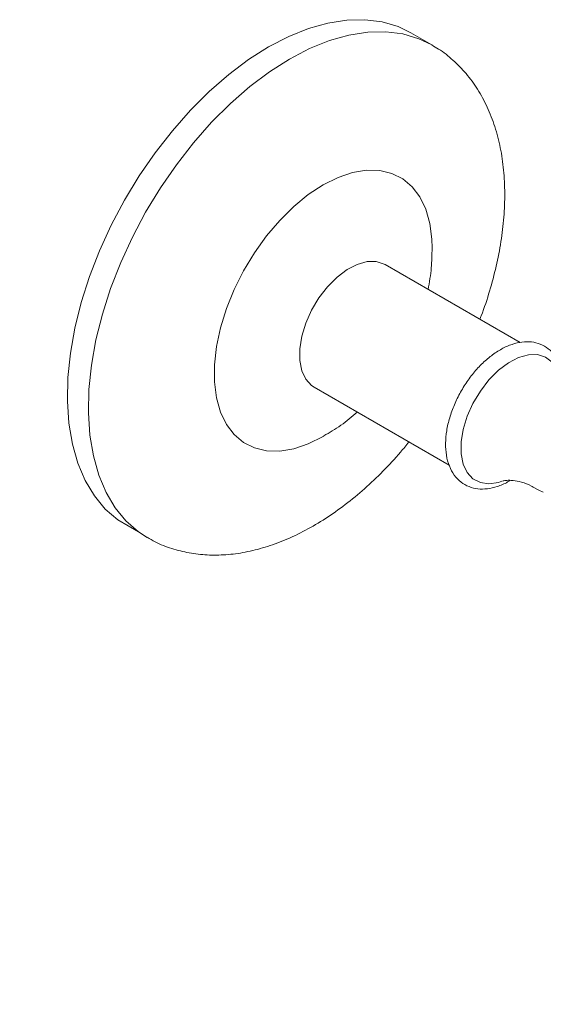
# Model space of a CAD drawing. Units: inches. Extents: x 4 to 114, y 1 to 141.
# Drawn here: x 99 to 102, y 118 to 123 of the extents above; entities that cross this region are included whole.
import ezdxf

# ---------------------------------------------------------------- set-up
doc = ezdxf.new("R2010")
doc.units = ezdxf.units.IN
doc.header["$MEASUREMENT"] = 0
doc.layers.add('WATERWORKS FITTINGS', color=7, linetype='Continuous', lineweight=9)

# ---------------------------------------------------------------- blocks, each defined once
blk = doc.blocks.new('*U27')
at = {"layer": 'WATERWORKS FITTINGS', "ltscale": 14}
blk.add_line((7.7548, 22.4553), (7.6512, 22.5151), dxfattribs=at)
at = {"layer": 'WATERWORKS FITTINGS', "ltscale": 12}
for p, q in [((8.1913, 20.9841), (7.5234, 21.3697)), ((7.173, 20.7628), (7.8399, 20.3778)), ((8.2551, 20.2689), (8.2837, 20.2549)), ((8.2837, 20.2549), (8.3051, 20.2445))]:
    blk.add_line(p, q, dxfattribs=at)
at = {"layer": 'WATERWORKS FITTINGS', "ltscale": 14, "flags": 128}
for points in [[(6.9481, 22.4455), (7.0471, 22.4969), (7.1451, 22.5364), (7.2412, 22.5636), (7.3344, 22.5783), (7.4237, 22.5802), (7.5083, 22.5693), (7.5873, 22.5458), (7.6512, 22.5151)], [(6.3472, 20.0204), (6.3047, 20.0483), (6.2431, 20.1023), (6.1896, 20.1676), (6.1445, 20.2434), (6.1085, 20.3292), (6.0819, 20.424), (6.0648, 20.5268), (6.0576, 20.6366), (6.0602, 20.7525), (6.0727, 20.8731), (6.0948, 20.9974), (6.1265, 21.124), (6.1673, 21.2518), (6.2169, 21.3794), (6.2748, 21.5056), (6.3404, 21.6292), (6.413, 21.7488), (6.492, 21.8634), (6.5766, 21.9718), (6.6658, 22.0729), (6.7589, 22.1657), (6.8549, 22.2493), (6.9528, 22.3229), (7.0517, 22.3857), (7.1506, 22.4371), (7.2485, 22.4766), (7.3445, 22.5038), (7.4376, 22.5184), (7.5268, 22.5204), (7.6114, 22.5096), (7.6904, 22.4862), (7.755, 22.4552)], [(6.3047, 20.0483), (6.2026, 20.107), (6.1407, 20.1608), (6.087, 20.2259), (6.0417, 20.3017), (6.0055, 20.3873), (5.9787, 20.482), (5.9615, 20.5848), (5.9541, 20.6947), (5.9565, 20.8106), (5.9689, 20.9313), (5.9909, 21.0556), (6.0225, 21.1824), (6.0633, 21.3102), (6.1128, 21.438), (6.1707, 21.5643), (6.2363, 21.688), (6.3089, 21.8078), (6.388, 21.9226), (6.4726, 22.0311), (6.5619, 22.1323), (6.655, 22.2252), (6.7511, 22.309), (6.8491, 22.3826), (6.9481, 22.4455)], [(7.2174, 21.7637), (7.2908, 21.8003), (7.3627, 21.8245), (7.432, 21.8361), (7.4973, 21.8347), (7.5573, 21.8204), (7.6111, 21.7935), (7.6575, 21.7544), (7.6957, 21.704), (7.7249, 21.643), (7.7448, 21.5727), (7.7548, 21.4944), (7.756, 21.4525)], [(7.219, 20.5207), (7.2174, 20.5198), (7.1441, 20.4832), (7.0721, 20.4589), (7.0028, 20.4474), (6.9376, 20.4487), (6.8775, 20.463), (6.8238, 20.49), (6.7774, 20.529), (6.7392, 20.5795), (6.7099, 20.6405), (6.6901, 20.7108), (6.6801, 20.7891), (6.6801, 20.874), (6.6901, 20.9638), (6.7099, 21.057), (6.7392, 21.1518), (6.7774, 21.2464), (6.8238, 21.339), (6.8775, 21.428), (6.9376, 21.5116), (7.0028, 21.5883), (7.0721, 21.6568), (7.1441, 21.7156), (7.2174, 21.7637)]]:
    blk.add_lwpolyline(points, dxfattribs=at)
at = {"layer": 'WATERWORKS FITTINGS', "ltscale": 12, "flags": 128}
for points in [[(7.173, 20.7628), (7.1602, 20.7714), (7.1316, 20.8023), (7.1118, 20.8441), (7.1017, 20.895), (7.1017, 20.9529), (7.1118, 21.0154), (7.1316, 21.08), (7.1602, 21.1441), (7.1965, 21.2049), (7.2391, 21.2601), (7.2861, 21.3074), (7.3356, 21.3447), (7.3857, 21.3707), (7.4342, 21.3842), (7.4792, 21.3847), (7.5189, 21.3722), (7.5234, 21.3697)], [(8.1, 20.2982), (8.0837, 20.293), (8.0367, 20.2859), (7.9941, 20.292), (7.9578, 20.3109), (7.9291, 20.3419), (7.9094, 20.3837), (7.8993, 20.4346), (7.8993, 20.4925), (7.9094, 20.555), (7.9291, 20.6196), (7.9578, 20.6836), (7.9941, 20.7445), (8.0367, 20.7997), (8.0837, 20.8469), (8.1332, 20.8843), (8.1833, 20.9103), (8.2318, 20.9238), (8.2768, 20.9243), (8.3165, 20.9117), (8.3491, 20.8866), (8.3735, 20.8501), (8.3885, 20.8035), (8.3896, 20.7972)]]:
    blk.add_lwpolyline(points, dxfattribs=at)
at = {"layer": 'WATERWORKS FITTINGS', "ltscale": 14}
for points, knots in [([(7.9915, 21.0994), (7.9939, 21.1051), (8.0128, 21.1511), (8.0406, 21.2387), (8.0738, 21.3613), (8.0974, 21.4834), (8.1118, 21.604), (8.1164, 21.7224), (8.1108, 21.8373), (8.0946, 21.9477), (8.0676, 22.052), (8.0301, 22.1488), (7.9825, 22.2366), (7.9258, 22.3145), (7.8607, 22.3807), (7.8032, 22.4273), (7.7655, 22.4477), (7.755, 22.4552)], [0, 0, 0, 0, 0.010484, 0.08511, 0.159996, 0.235208, 0.310792, 0.386754, 0.463019, 0.539311, 0.615156, 0.68997, 0.763171, 0.834401, 0.903659, 0.971274, 1, 1, 1, 1]), ([(7.7364, 21.2467), (7.7424, 21.2823), (7.7539, 21.3498), (7.755, 21.4182), (7.7555, 21.4507)], [0, 0, 0, 0, 0.526232, 1, 1, 1, 1]), ([(7.2205, 20.523), (7.2345, 20.5308), (7.2785, 20.5555), (7.3338, 20.5949), (7.3722, 20.6292), (7.3849, 20.6405)], [0, 0, 0, 0, 0.237355, 0.748464, 1, 1, 1, 1]), ([(6.3475, 20.022), (6.3607, 20.014), (6.3992, 19.9907), (6.469, 19.9642), (6.5551, 19.9423), (6.6449, 19.9322), (6.7378, 19.9335), (6.8335, 19.9462), (6.9314, 19.9707), (7.0307, 20.0068), (7.1306, 20.0544), (7.2299, 20.113), (7.3274, 20.1819), (7.4223, 20.2601), (7.5133, 20.3471), (7.5865, 20.4249), (7.6272, 20.4758), (7.6407, 20.4928)], [0, 0, 0, 0, 0.0348907, 0.1008679, 0.1668349, 0.2334538, 0.3012881, 0.3707266, 0.4419068, 0.5146839, 0.588679, 0.6634146, 0.7384621, 0.8134553, 0.8882693, 0.9628673, 1, 1, 1, 1])]:
    blk.add_open_spline(points, degree=3, knots=knots, dxfattribs=at)
at = {"layer": 'WATERWORKS FITTINGS', "ltscale": 12}
for points, knots in [([(8.4065, 20.7669), (8.4062, 20.7775), (8.4054, 20.8081), (8.3965, 20.8549), (8.3768, 20.9019), (8.3481, 20.9401), (8.3122, 20.968), (8.2697, 20.9848), (8.2237, 20.9899), (8.1752, 20.9838), (8.1248, 20.9667), (8.0736, 20.9387), (8.0234, 20.9004), (7.9759, 20.8534), (7.9328, 20.7993), (7.8953, 20.7398), (7.8644, 20.6769), (7.8412, 20.6122), (7.8264, 20.5477), (7.8208, 20.4851), (7.8249, 20.4262), (7.8391, 20.373), (7.8635, 20.3278), (7.897, 20.293), (7.9372, 20.27), (7.9817, 20.2591), (8.029, 20.2594), (8.0784, 20.2715), (8.1161, 20.2863), (8.1365, 20.3), (8.1403, 20.3025)], [0, 0, 0, 0, 0.0206897, 0.0597798, 0.0987433, 0.1328058, 0.1691117, 0.2042934, 0.239227, 0.2749032, 0.3118889, 0.3499354, 0.3884374, 0.4269138, 0.465282, 0.5035785, 0.5418793, 0.5802551, 0.6187868, 0.6575644, 0.6966348, 0.7358324, 0.774478, 0.8117153, 0.8473916, 0.8823861, 0.9175647, 0.9538741, 0.9914545, 1, 1, 1, 1]), ([(8.103, 20.2992), (8.1037, 20.2995), (8.1053, 20.3001), (8.1241, 20.3034), (8.1557, 20.3035), (8.1986, 20.2952), (8.2348, 20.283), (8.2523, 20.2709), (8.2551, 20.2689)], [0, 0, 0, 0, 0.140166, 0.312043, 0.502736, 0.717099, 0.954015, 1, 1, 1, 1]), ([(0.4432, 14.4978), (0.4747, 14.4472), (0.5363, 14.3481), (0.6065, 14.1787), (0.6634, 14.0151), (0.7076, 13.8664), (0.7411, 13.7412), (0.7643, 13.6477), (0.779, 13.5856), (0.7881, 13.5462), (0.7951, 13.5149), (0.8021, 13.4836), (0.8095, 13.4496), (0.8173, 13.413), (0.8311, 13.347), (0.8515, 13.245), (0.8808, 13.0884), (0.9141, 12.8961), (0.9501, 12.6693), (0.991, 12.3906), (1.0355, 12.0587), (1.0832, 11.67), (1.1309, 11.2541), (1.1771, 10.8306), (1.2225, 10.4038), (1.2676, 9.9784), (1.3145, 9.5423), (1.3628, 9.1093), (1.4115, 8.6948), (1.4592, 8.3121), (1.5056, 7.963), (1.5486, 7.6613), (1.5879, 7.4022), (1.6232, 7.1813), (1.6572, 6.9796), (1.6897, 6.7962), (1.7201, 6.6324), (1.7446, 6.5058), (1.763, 6.4138), (1.7757, 6.3516), (1.7885, 6.2899), (1.8048, 6.2129), (1.8261, 6.115), (1.8531, 5.9946), (1.8854, 5.8571), (1.9244, 5.699), (1.9705, 5.5224), (2.0236, 5.332), (2.0904, 5.1098), (2.1686, 4.873), (2.2562, 4.6353), (2.341, 4.4282), (2.4222, 4.2484), (2.4992, 4.093), (2.5715, 3.9595), (2.6385, 3.8453), (2.7243, 3.7098), (2.8334, 3.5556), (2.9491, 3.4167), (3.0467, 3.3137), (3.1265, 3.2369), (3.2172, 3.1592), (3.3105, 3.0889), (3.4031, 3.0281), (3.494, 2.9762), (3.5952, 2.9268), (3.7167, 2.8786), (3.8549, 2.8389), (3.9949, 2.8145), (4.1196, 2.8044), (4.237, 2.8044), (4.3553, 2.8136), (4.4748, 2.8325), (4.6088, 2.8641), (4.7515, 2.9107), (4.9001, 2.9742), (5.0342, 3.0437), (5.1742, 3.1279), (5.3294, 3.2363), (5.5051, 3.3795), (5.6884, 3.5521), (5.8789, 3.7578), (6.0735, 3.9976), (6.2642, 4.2641), (6.444, 4.546), (6.6085, 4.8323), (6.7675, 5.1361), (6.9181, 5.4517), (7.0575, 5.7716), (7.1774, 6.0689), (7.2785, 6.337), (7.3588, 6.5624), (7.4263, 6.7606), (7.4888, 6.951), (7.5556, 7.163), (7.6271, 7.4001), (7.7029, 7.6641), (7.7784, 7.9409), (7.8534, 8.2298), (7.9275, 8.5298), (8.0039, 8.8559), (8.0823, 9.2094), (8.1625, 9.5921), (8.2442, 10.0055), (8.3264, 10.4476), (8.4088, 10.9194), (8.491, 11.4213), (8.5732, 11.9565), (8.655, 12.525), (8.7358, 13.1254), (8.8152, 13.7555), (8.8924, 14.4112), (8.9593, 15.0174), (9.0164, 15.5664), (9.0644, 16.0502), (9.1096, 16.5291), (9.1512, 16.9962), (9.1835, 17.3827), (9.2075, 17.6888), (9.2244, 17.9162), (9.239, 18.1291), (9.2512, 18.325), (9.2605, 18.501), (9.2671, 18.6538), (9.2682, 18.7488), (9.2687, 18.7918)], [0, 0, 0, 0, 0.008038, 0.01573, 0.022746, 0.028834, 0.033818, 0.037578, 0.039686, 0.040937, 0.041999, 0.043152, 0.044396, 0.045733, 0.047164, 0.051593, 0.056762, 0.063908, 0.071926, 0.080489, 0.092788, 0.106003, 0.120068, 0.134905, 0.148738, 0.163049, 0.177761, 0.192722, 0.206861, 0.219885, 0.231834, 0.24275, 0.251118, 0.258827, 0.265906, 0.272382, 0.278278, 0.283373, 0.285954, 0.288186, 0.290085, 0.292639, 0.296508, 0.300703, 0.305743, 0.311585, 0.318179, 0.325469, 0.33312, 0.343714, 0.353235, 0.361772, 0.369402, 0.376194, 0.382207, 0.387495, 0.39212, 0.401658, 0.410537, 0.414401, 0.419087, 0.424088, 0.429093, 0.433527, 0.437811, 0.442049, 0.447235, 0.453583, 0.459027, 0.463601, 0.467841, 0.472173, 0.476499, 0.480617, 0.486399, 0.491624, 0.496299, 0.500621, 0.506652, 0.513089, 0.520009, 0.527508, 0.53571, 0.544457, 0.553179, 0.561824, 0.570326, 0.580231, 0.589655, 0.598417, 0.606328, 0.613208, 0.618254, 0.623792, 0.630034, 0.637036, 0.644866, 0.653596, 0.661857, 0.670894, 0.680763, 0.691525, 0.703244, 0.715984, 0.7298, 0.744439, 0.760216, 0.777152, 0.795257, 0.814519, 0.834865, 0.856171, 0.878258, 0.894099, 0.910018, 0.925841, 0.94132, 0.95616, 0.96407, 0.971588, 0.978626, 0.985089, 0.990876, 0.995879, 1, 1, 1, 1]), ([(8.7195, 18.7914), (8.7189, 18.7488), (8.7176, 18.6521), (8.7104, 18.4946), (8.7004, 18.3106), (8.6873, 18.1065), (8.67, 17.862), (8.6485, 17.5799), (8.6226, 17.2628), (8.5875, 16.8533), (8.5425, 16.3597), (8.4874, 15.7924), (8.4355, 15.2879), (8.3883, 14.8498), (8.3467, 14.4777), (8.3063, 14.1296), (8.2674, 13.8064), (8.2304, 13.5077), (8.1943, 13.2258), (8.1488, 12.8803), (8.0914, 12.4625), (8.0199, 11.9709), (7.944, 11.4793), (7.8637, 10.9899), (7.7788, 10.505), (7.6901, 10.0316), (7.6063, 9.6136), (7.5299, 9.2545), (7.4624, 8.9523), (7.3952, 8.6657), (7.3282, 8.3933), (7.2583, 8.122), (7.1757, 7.8171), (7.074, 7.4637), (6.949, 7.0618), (6.8047, 6.637), (6.6544, 6.2364), (6.503, 5.8702), (6.3563, 5.5455), (6.1997, 5.2306), (6.0325, 4.9272), (5.8502, 4.6313), (5.6651, 4.3671), (5.4795, 4.1353), (5.3031, 3.9422), (5.1274, 3.7776), (4.9634, 3.6481), (4.8118, 3.5482), (4.6653, 3.4695), (4.517, 3.4089), (4.3786, 3.3719), (4.2564, 3.355), (4.149, 3.3525), (4.0512, 3.3615), (3.9607, 3.3796), (3.8774, 3.4053), (3.7949, 3.4395), (3.7147, 3.4813), (3.636, 3.5315), (3.5666, 3.5836), (3.51, 3.6316), (3.4624, 3.6757), (3.4026, 3.7355), (3.324, 3.8231), (3.2252, 3.9506), (3.1235, 4.1026), (3.0259, 4.2704), (2.9372, 4.4435), (2.8577, 4.6168), (2.7809, 4.8017), (2.7038, 5.0067), (2.6242, 5.2422), (2.5443, 5.5056), (2.4798, 5.743), (2.4311, 5.9374), (2.3991, 6.0715), (2.3727, 6.1868), (2.3518, 6.2819), (2.3358, 6.3562), (2.3202, 6.4304), (2.3014, 6.522), (2.2763, 6.6483), (2.2468, 6.8031), (2.2151, 6.9781), (2.1828, 7.1645), (2.1512, 7.357), (2.1019, 7.6708), (2.0376, 8.1189), (1.9621, 8.7103), (1.8901, 9.3299), (1.8208, 9.9681), (1.7521, 10.6176), (1.6883, 11.2126), (1.6279, 11.7418), (1.5718, 12.1965), (1.5127, 12.6259), (1.46, 12.9638), (1.4168, 13.2107), (1.387, 13.3687), (1.3603, 13.501), (1.341, 13.5907), (1.3278, 13.6496), (1.3181, 13.6924), (1.3013, 13.7639), (1.2744, 13.8725), (1.2377, 14.009), (1.1928, 14.1591), (1.1403, 14.3154), (1.0747, 14.4821), (0.9947, 14.6546), (0.9271, 14.7598), (0.8922, 14.8142)], [0, 0, 0, 0, 0.004251, 0.009652, 0.015947, 0.022937, 0.030464, 0.0409, 0.051764, 0.062853, 0.082713, 0.102082, 0.120515, 0.133817, 0.146324, 0.157982, 0.168769, 0.178679, 0.187803, 0.196826, 0.212988, 0.229142, 0.245211, 0.261112, 0.276766, 0.292099, 0.306588, 0.316652, 0.326153, 0.335117, 0.343568, 0.351624, 0.360379, 0.371817, 0.384187, 0.397183, 0.410467, 0.420457, 0.430271, 0.43984, 0.449111, 0.458245, 0.467749, 0.475056, 0.482474, 0.489579, 0.495913, 0.501619, 0.507298, 0.513463, 0.520091, 0.525633, 0.531033, 0.536204, 0.541091, 0.546411, 0.550859, 0.555902, 0.561227, 0.565923, 0.569878, 0.573059, 0.576142, 0.5829, 0.590591, 0.5993, 0.608139, 0.616631, 0.624691, 0.632433, 0.641531, 0.651426, 0.662182, 0.673859, 0.679799, 0.685014, 0.689459, 0.693097, 0.695896, 0.697922, 0.701507, 0.706209, 0.712076, 0.71872, 0.725537, 0.732524, 0.739684, 0.759512, 0.780515, 0.802197, 0.82436, 0.846842, 0.869425, 0.885911, 0.901743, 0.916812, 0.931036, 0.937646, 0.943365, 0.94818, 0.952111, 0.953235, 0.954707, 0.956797, 0.961065, 0.96664, 0.971991, 0.978075, 0.984823, 0.992156, 1, 1, 1, 1])]:
    blk.add_open_spline(points, degree=3, knots=knots, dxfattribs=at)

msp = doc.modelspace()

# ---------------------------------------------------------------- block references
msp.add_blockref('*U27', (93.7211, 99.9239))

doc.saveas('drawing.dxf')
